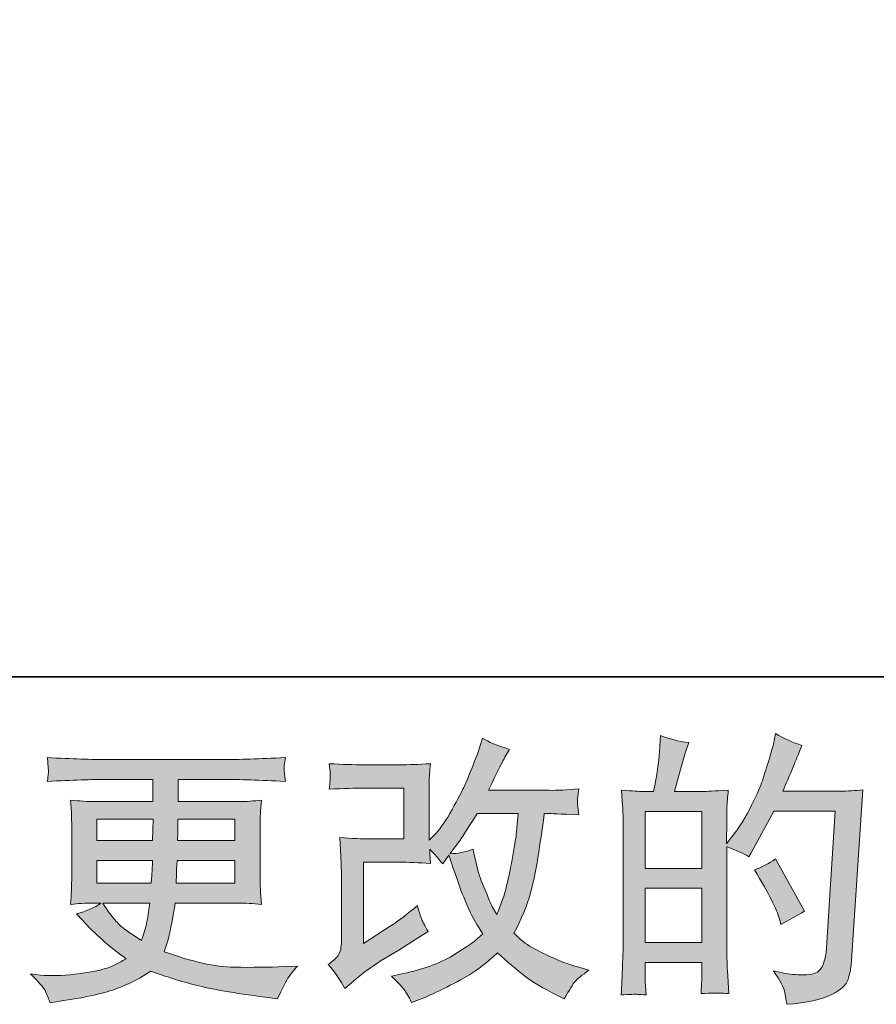
# Model space of a CAD drawing. Units: inches. Extents: x -2019 to 2130, y -2756 to 204.
# Drawn here: x -285 to 12, y -2754 to -2414 of the extents above; entities that cross this region are included whole.
import ezdxf

# ---------------------------------------------------------------- set-up
doc = ezdxf.new("R2010")
doc.units = ezdxf.units.IN
doc.header["$MEASUREMENT"] = 0
doc.layers.add('图层 1', color=7, linetype='Continuous')

msp = doc.modelspace()

# ---------------------------------------------------------------- hatches: boundary and pattern name
at = {"layer": '图层 1'}
h = msp.add_hatch(color=256, dxfattribs=at)
h.dxf.hatch_style = 2
edge = h.paths.add_edge_path()
edge.add_spline(control_points=[(-172.26, -2748.97), (-172.26, -2748.97), (-169.33, -2746.44), (-169.33, -2746.44), (-166.44, -2743.98), (-163.25, -2741.61), (-159.75, -2739.35), (-159.75, -2739.35), (-153.69, -2735.75), (-153.69, -2735.75), (-153.69, -2735.75), (-147.2, -2731.57), (-147.2, -2731.57), (-147.2, -2731.57), (-143.5, -2729.34), (-143.5, -2729.34), (-144.65, -2727.33), (-145.46, -2725.74), (-145.92, -2724.61), (-146.32, -2723.44), (-146.73, -2722.05), (-147.2, -2720.3), (-150.37, -2723.08), (-153.39, -2725.38), (-156.24, -2727.2), (-156.24, -2727.2), (-165.86, -2733.42), (-165.86, -2733.42), (-165.86, -2733.42), (-165.86, -2705.33), (-165.86, -2705.33), (-165.86, -2705.33), (-153.69, -2705.33), (-153.69, -2705.33), (-150.37, -2705.33), (-146.7, -2705.46), (-142.68, -2705.82), (-142.82, -2704.2), (-142.89, -2702.54), (-142.89, -2700.86), (-141.4, -2702.48), (-139.89, -2704.16), (-138.4, -2705.91), (-138.4, -2705.91), (-136.3, -2702.9), (-136.3, -2702.9), (-135.5, -2705.43), (-134.47, -2708.54), (-133.14, -2712.26), (-131.81, -2715.99), (-130.55, -2719.16), (-129.36, -2721.79), (-128.13, -2724.41), (-126.58, -2727.2), (-124.6, -2730.11), (-126.8, -2732.32), (-130.27, -2734.81), (-135, -2737.6), (-139.76, -2740.38), (-145.4, -2742.46), (-152.03, -2743.82), (-152.03, -2743.82), (-156.14, -2744.69), (-156.14, -2744.69), (-153.94, -2746.96), (-152.48, -2748.51), (-151.83, -2749.39), (-151.15, -2750.26), (-150.26, -2751.75), (-149.21, -2753.83), (-149.21, -2753.83), (-145.58, -2752.47), (-145.58, -2752.47), (-144.19, -2751.95), (-141.77, -2750.85), (-138.34, -2749.16), (-134.9, -2747.48), (-131.84, -2745.83), (-129.19, -2744.24), (-126.54, -2742.65), (-123.31, -2740.16), (-119.56, -2736.72), (-116.06, -2739.83), (-112.94, -2742.46), (-110.22, -2744.59), (-107.51, -2746.73), (-103.69, -2749), (-98.76, -2751.4), (-98.76, -2751.4), (-96.43, -2752.56), (-96.43, -2752.56), (-94.62, -2749.45), (-93.37, -2747.45), (-92.64, -2746.57), (-91.93, -2745.7), (-90.34, -2744.4), (-87.89, -2742.65), (-87.89, -2742.65), (-91.39, -2741.68), (-91.39, -2741.68), (-94.92, -2740.71), (-98.7, -2739.25), (-102.6, -2737.34), (-106.56, -2735.43), (-109.1, -2734), (-110.3, -2733.03), (-111.48, -2732.06), (-112.66, -2730.99), (-113.83, -2729.82), (-111.17, -2725.03), (-109.28, -2720.39), (-108.08, -2715.92), (-106.93, -2711.45), (-105.97, -2706.75), (-105.23, -2701.86), (-104.51, -2696.97), (-103.87, -2692.5), (-103.32, -2688.48), (-103.32, -2688.48), (-101.76, -2688.48), (-101.76, -2688.48), (-101.52, -2688.48), (-98.05, -2688.64), (-91.39, -2688.97), (-91.64, -2686.47), (-91.8, -2685.02), (-91.83, -2684.56), (-91.86, -2684.11), (-91.83, -2683.56), (-91.77, -2682.88), (-91.7, -2682.2), (-91.56, -2681.23), (-91.39, -2679.96), (-95.33, -2680.35), (-98.8, -2680.51), (-101.76, -2680.45), (-101.76, -2680.45), (-122.66, -2680.45), (-122.66, -2680.45), (-119.43, -2673.77), (-117.52, -2669.98), (-116.96, -2669.01), (-116.96, -2669.01), (-115.38, -2666.29), (-115.38, -2666.29), (-119.6, -2664.99), (-122.71, -2663.7), (-124.7, -2662.4), (-124.7, -2662.4), (-125.96, -2666.48), (-125.96, -2666.48), (-126.37, -2667.65), (-127.18, -2669.79), (-128.41, -2672.87), (-129.64, -2675.94), (-130.58, -2678.18), (-131.19, -2679.51), (-131.81, -2680.84), (-133.14, -2683.36), (-135.21, -2687.09), (-137.28, -2690.82), (-139.11, -2693.54), (-140.75, -2695.22), (-140.75, -2695.22), (-143.2, -2697.75), (-143.2, -2697.75), (-143.2, -2697.75), (-143.2, -2681.81), (-143.2, -2681.81), (-143.2, -2680.25), (-143.2, -2678.76), (-143.16, -2677.37), (-143.13, -2675.94), (-142.95, -2673.9), (-142.68, -2671.25), (-146.94, -2671.51), (-150.41, -2671.6), (-153.01, -2671.6), (-153.01, -2671.6), (-166.04, -2671.6), (-166.04, -2671.6), (-169.16, -2671.6), (-173.03, -2671.51), (-177.73, -2671.25), (-177.73, -2671.25), (-177.42, -2673.84), (-177.42, -2673.84), (-177.42, -2673.84), (-177.42, -2675.65), (-177.42, -2675.65), (-177.42, -2675.65), (-177.42, -2676.98), (-177.42, -2676.98), (-177.49, -2677.69), (-177.59, -2678.7), (-177.73, -2680.06), (-172.66, -2679.8), (-168.68, -2679.67), (-165.76, -2679.67), (-165.76, -2679.67), (-151.86, -2679.67), (-151.86, -2679.67), (-151.86, -2679.67), (-151.86, -2697.29), (-151.86, -2697.29), (-151.86, -2697.29), (-163.32, -2697.29), (-163.32, -2697.29), (-166.31, -2697.29), (-169.84, -2697.13), (-173.99, -2696.81), (-173.99, -2696.81), (-173.68, -2703.22), (-173.68, -2703.22), (-173.59, -2706.17), (-173.5, -2708.08), (-173.5, -2708.93), (-173.5, -2708.93), (-173.5, -2732.35), (-173.5, -2732.35), (-173.5, -2733.64), (-173.62, -2734.68), (-173.75, -2735.49), (-173.93, -2736.3), (-174.23, -2737.01), (-174.64, -2737.63), (-175.04, -2738.25), (-176.19, -2739.28), (-178.07, -2740.71), (-175.72, -2743.43), (-173.78, -2746.18), (-172.26, -2748.97)], knot_values=[0, 0, 0, 0, 0.352778, 0.352778, 0.352778, 0.705556, 0.705556, 0.705556, 1.058333, 1.058333, 1.058333, 1.411111, 1.411111, 1.411111, 1.763889, 1.763889, 1.763889, 2.116667, 2.116667, 2.116667, 2.469444, 2.469444, 2.469444, 2.822222, 2.822222, 2.822222, 3.175, 3.175, 3.175, 3.527778, 3.527778, 3.527778, 3.880556, 3.880556, 3.880556, 4.233333, 4.233333, 4.233333, 4.586111, 4.586111, 4.586111, 4.938889, 4.938889, 4.938889, 5.291667, 5.291667, 5.291667, 5.644444, 5.644444, 5.644444, 5.997222, 5.997222, 5.997222, 6.35, 6.35, 6.35, 6.702778, 6.702778, 6.702778, 7.055556, 7.055556, 7.055556, 7.408333, 7.408333, 7.408333, 7.761111, 7.761111, 7.761111, 8.113889, 8.113889, 8.113889, 8.466667, 8.466667, 8.466667, 8.819444, 8.819444, 8.819444, 9.172222, 9.172222, 9.172222, 9.525, 9.525, 9.525, 9.877778, 9.877778, 9.877778, 10.230556, 10.230556, 10.230556, 10.583333, 10.583333, 10.583333, 10.936111, 10.936111, 10.936111, 11.288889, 11.288889, 11.288889, 11.641667, 11.641667, 11.641667, 11.994444, 11.994444, 11.994444, 12.347222, 12.347222, 12.347222, 12.7, 12.7, 12.7, 13.052778, 13.052778, 13.052778, 13.405556, 13.405556, 13.405556, 13.758333, 13.758333, 13.758333, 14.111111, 14.111111, 14.111111, 14.463889, 14.463889, 14.463889, 14.816667, 14.816667, 14.816667, 15.169444, 15.169444, 15.169444, 15.522222, 15.522222, 15.522222, 15.875, 15.875, 15.875, 16.227778, 16.227778, 16.227778, 16.580556, 16.580556, 16.580556, 16.933333, 16.933333, 16.933333, 17.286111, 17.286111, 17.286111, 17.638889, 17.638889, 17.638889, 17.991667, 17.991667, 17.991667, 18.344444, 18.344444, 18.344444, 18.697222, 18.697222, 18.697222, 19.05, 19.05, 19.05, 19.402778, 19.402778, 19.402778, 19.755556, 19.755556, 19.755556, 20.108333, 20.108333, 20.108333, 20.461111, 20.461111, 20.461111, 20.813889, 20.813889, 20.813889, 21.166667, 21.166667, 21.166667, 21.519444, 21.519444, 21.519444, 21.872222, 21.872222, 21.872222, 22.225, 22.225, 22.225, 22.577778, 22.577778, 22.577778, 22.930556, 22.930556, 22.930556, 23.283333, 23.283333, 23.283333, 23.636111, 23.636111, 23.636111, 23.988889, 23.988889, 23.988889, 24.341667, 24.341667, 24.341667, 24.694444, 24.694444, 24.694444, 25.047222, 25.047222, 25.047222, 25.4, 25.4, 25.4, 25.752778, 25.752778, 25.752778, 26.105556, 26.105556, 26.105556, 26.458333, 26.458333, 26.458333, 26.811111, 26.811111, 26.811111, 27.163889, 27.163889, 27.163889, 27.163889], degree=3, periodic=0)
edge.add_line((-172.26, -2748.97), (-172.26, -2748.97))
edge = h.paths.add_edge_path()
edge.add_spline(control_points=[(-135.99, -2702.38), (-135.99, -2702.38), (-132.68, -2698.01), (-132.68, -2698.01), (-132.21, -2697.42), (-130.17, -2694.25), (-126.58, -2688.48), (-126.58, -2688.48), (-112.37, -2688.48), (-112.37, -2688.48), (-112.37, -2688.48), (-112.94, -2694.8), (-112.94, -2694.8), (-113.08, -2696.36), (-113.52, -2699.08), (-114.2, -2702.96), (-114.88, -2706.85), (-115.59, -2710.32), (-116.34, -2713.46), (-117.12, -2716.54), (-118.25, -2719.88), (-119.68, -2723.37), (-119.68, -2723.37), (-121.2, -2720.85), (-121.2, -2720.85), (-121.41, -2720.65), (-122.15, -2718.94), (-123.45, -2715.7), (-123.45, -2715.7), (-125.1, -2711.81), (-125.1, -2711.81), (-125.9, -2709.86), (-126.8, -2706.17), (-127.94, -2700.83), (-130.58, -2701.86), (-133.27, -2702.38), (-135.99, -2702.38)], knot_values=[0, 0, 0, 0, 0.352778, 0.352778, 0.352778, 0.705556, 0.705556, 0.705556, 1.058333, 1.058333, 1.058333, 1.411111, 1.411111, 1.411111, 1.763889, 1.763889, 1.763889, 2.116667, 2.116667, 2.116667, 2.469444, 2.469444, 2.469444, 2.822222, 2.822222, 2.822222, 3.175, 3.175, 3.175, 3.527778, 3.527778, 3.527778, 3.880556, 3.880556, 3.880556, 4.233333, 4.233333, 4.233333, 4.233333], degree=3, periodic=0)
edge.add_line((-135.99, -2702.38), (-135.99, -2702.38))
h = msp.add_hatch(color=256, dxfattribs=at)
h.dxf.hatch_style = 2
h.paths.add_polyline_path([(-68.41, -2714.3), (-48.84, -2714.3), (-48.84, -2733.09), (-68.41, -2733.09)])
h.paths.add_polyline_path([(-68.41, -2687.74), (-48.84, -2687.74), (-48.84, -2707.44), (-68.41, -2707.44)])
edge = h.paths.add_edge_path()
edge.add_spline(control_points=[(-71.06, -2751.04), (-70.38, -2751.11), (-69.4, -2751.17), (-68.12, -2751.24), (-68.31, -2748.39), (-68.41, -2746.47), (-68.41, -2745.5), (-68.41, -2745.5), (-68.41, -2739.96), (-68.41, -2739.96), (-68.41, -2739.96), (-48.84, -2739.96), (-48.84, -2739.96), (-48.84, -2739.96), (-48.84, -2745.5), (-48.84, -2745.5), (-48.84, -2745.96), (-48.87, -2746.67), (-48.94, -2747.64), (-49, -2748.61), (-49.03, -2749.65), (-49.03, -2750.75), (-45.47, -2750.62), (-43.33, -2750.56), (-42.65, -2750.59), (-41.94, -2750.62), (-40.92, -2750.69), (-39.49, -2750.75), (-39.49, -2750.75), (-39.96, -2742.78), (-39.96, -2742.78), (-40.09, -2740.9), (-40.17, -2738.41), (-40.17, -2735.3), (-40.17, -2735.3), (-40.17, -2699.95), (-40.17, -2699.95), (-36.74, -2701.25), (-34.18, -2702.41), (-32.59, -2703.45), (-32.59, -2703.45), (-31.8, -2702.09), (-31.8, -2702.09), (-31.8, -2702.09), (-23.93, -2687.61), (-23.93, -2687.61), (-23.93, -2687.61), (-2.74, -2687.61), (-2.74, -2687.61), (-2.74, -2687.61), (-5.67, -2734.94), (-5.67, -2734.94), (-5.77, -2736.43), (-6.04, -2737.92), (-6.45, -2739.44), (-6.82, -2740.97), (-7.5, -2742.17), (-8.46, -2743.04), (-9.38, -2743.91), (-11.49, -2744.34), (-14.77, -2744.27), (-16.99, -2744.27), (-19.36, -2743.98), (-21.89, -2743.4), (-21.89, -2743.4), (-24.02, -2742.91), (-24.02, -2742.91), (-21.67, -2746.34), (-20.39, -2748.87), (-20.12, -2750.49), (-19.81, -2752.11), (-19.57, -2753.44), (-19.47, -2754.48), (-12.54, -2753.96), (-7.4, -2752.86), (-4.1, -2751.2), (-0.81, -2749.55), (1.17, -2747.8), (1.75, -2745.92), (2.32, -2744.04), (2.66, -2742.39), (2.8, -2740.97), (2.8, -2740.97), (6.88, -2680.25), (6.88, -2680.25), (4.16, -2680.58), (1.6, -2680.74), (-0.81, -2680.74), (-0.81, -2680.74), (-20.83, -2680.74), (-20.83, -2680.74), (-18.48, -2675.49), (-16.28, -2670.24), (-14.21, -2664.93), (-17.33, -2663.89), (-20.35, -2662.53), (-23.34, -2660.85), (-23.34, -2660.85), (-24.02, -2664.44), (-24.02, -2664.44), (-24.3, -2665.55), (-24.87, -2667.55), (-25.79, -2670.47), (-26.68, -2673.39), (-27.39, -2675.62), (-27.89, -2677.21), (-28.45, -2678.8), (-29.66, -2681.61), (-31.6, -2685.6), (-33.55, -2689.62), (-35.85, -2693.31), (-38.51, -2696.68), (-38.51, -2696.68), (-40.27, -2698.91), (-40.27, -2698.91), (-40.27, -2698.91), (-40.17, -2690.75), (-40.17, -2690.75), (-40.17, -2688.74), (-40.17, -2687.15), (-40.14, -2685.99), (-40.09, -2684.82), (-39.93, -2682.94), (-39.66, -2680.38), (-44.66, -2680.71), (-47.48, -2680.87), (-48.13, -2680.87), (-48.13, -2680.87), (-58.22, -2680.87), (-58.22, -2680.87), (-58.22, -2680.87), (-56.18, -2673.29), (-56.18, -2673.29), (-56.18, -2673.29), (-54.72, -2667.94), (-54.72, -2667.94), (-54.72, -2667.94), (-53.36, -2663.96), (-53.36, -2663.96), (-56.86, -2663.5), (-60.11, -2662.69), (-63.14, -2661.53), (-63.14, -2661.53), (-63.45, -2667.07), (-63.45, -2667.07), (-63.66, -2670.63), (-64.34, -2675.23), (-65.49, -2680.87), (-65.49, -2680.87), (-69.36, -2680.87), (-69.36, -2680.87), (-70.29, -2680.87), (-72.7, -2680.71), (-76.64, -2680.38), (-76.64, -2680.38), (-76.23, -2685.79), (-76.23, -2685.79), (-76.13, -2687.58), (-76.05, -2689.29), (-76.05, -2690.88), (-76.05, -2690.88), (-76.05, -2735.33), (-76.05, -2735.33), (-76.13, -2737.82), (-76.23, -2740.22), (-76.3, -2742.49), (-76.41, -2744.76), (-76.54, -2747.67), (-76.73, -2751.24), (-73.66, -2751.04), (-71.74, -2750.98), (-71.06, -2751.04)], knot_values=[0, 0, 0, 0, 0.352778, 0.352778, 0.352778, 0.705556, 0.705556, 0.705556, 1.058333, 1.058333, 1.058333, 1.411111, 1.411111, 1.411111, 1.763889, 1.763889, 1.763889, 2.116667, 2.116667, 2.116667, 2.469444, 2.469444, 2.469444, 2.822222, 2.822222, 2.822222, 3.175, 3.175, 3.175, 3.527778, 3.527778, 3.527778, 3.880556, 3.880556, 3.880556, 4.233333, 4.233333, 4.233333, 4.586111, 4.586111, 4.586111, 4.938889, 4.938889, 4.938889, 5.291667, 5.291667, 5.291667, 5.644444, 5.644444, 5.644444, 5.997222, 5.997222, 5.997222, 6.35, 6.35, 6.35, 6.702778, 6.702778, 6.702778, 7.055556, 7.055556, 7.055556, 7.408333, 7.408333, 7.408333, 7.761111, 7.761111, 7.761111, 8.113889, 8.113889, 8.113889, 8.466667, 8.466667, 8.466667, 8.819444, 8.819444, 8.819444, 9.172222, 9.172222, 9.172222, 9.525, 9.525, 9.525, 9.877778, 9.877778, 9.877778, 10.230556, 10.230556, 10.230556, 10.583333, 10.583333, 10.583333, 10.936111, 10.936111, 10.936111, 11.288889, 11.288889, 11.288889, 11.641667, 11.641667, 11.641667, 11.994444, 11.994444, 11.994444, 12.347222, 12.347222, 12.347222, 12.7, 12.7, 12.7, 13.052778, 13.052778, 13.052778, 13.405556, 13.405556, 13.405556, 13.758333, 13.758333, 13.758333, 14.111111, 14.111111, 14.111111, 14.463889, 14.463889, 14.463889, 14.816667, 14.816667, 14.816667, 15.169444, 15.169444, 15.169444, 15.522222, 15.522222, 15.522222, 15.875, 15.875, 15.875, 16.227778, 16.227778, 16.227778, 16.580556, 16.580556, 16.580556, 16.933333, 16.933333, 16.933333, 17.286111, 17.286111, 17.286111, 17.638889, 17.638889, 17.638889, 17.991667, 17.991667, 17.991667, 18.344444, 18.344444, 18.344444, 18.697222, 18.697222, 18.697222, 19.05, 19.05, 19.05, 19.402778, 19.402778, 19.402778, 19.755556, 19.755556, 19.755556, 20.108333, 20.108333, 20.108333, 20.108333], degree=3, periodic=0)
edge.add_line((-71.06, -2751.04), (-71.06, -2751.04))
edge = h.paths.add_edge_path()
edge.add_spline(control_points=[(-21.98, -2724.9), (-21.98, -2724.9), (-21.51, -2726.84), (-21.51, -2726.84), (-18.73, -2725.29), (-15.97, -2723.76), (-13.25, -2722.27), (-13.25, -2722.27), (-23.34, -2704.2), (-23.34, -2704.2), (-25.69, -2705.82), (-28.07, -2707.08), (-30.55, -2707.99), (-25.69, -2716.15), (-22.82, -2721.79), (-21.98, -2724.9)], knot_values=[0, 0, 0, 0, 0.352778, 0.352778, 0.352778, 0.705556, 0.705556, 0.705556, 1.058333, 1.058333, 1.058333, 1.411111, 1.411111, 1.411111, 1.763889, 1.763889, 1.763889, 1.763889], degree=3, periodic=0)
edge.add_line((-21.98, -2724.9), (-21.98, -2724.9))
h = msp.add_hatch(color=256, dxfattribs=at)
h.dxf.hatch_style = 2
h.paths.add_polyline_path([(-258.14, -2690.43), (-238.59, -2690.43), (-238.8, -2697.81), (-258.14, -2697.81)])
edge = h.paths.add_edge_path()
edge.add_spline(control_points=[(-258.14, -2704.68), (-258.14, -2704.68), (-238.87, -2704.68), (-238.87, -2704.68), (-238.87, -2704.68), (-238.96, -2708.67), (-238.96, -2708.67), (-239.04, -2709.12), (-239.14, -2710.42), (-239.27, -2712.59), (-239.27, -2712.59), (-258.14, -2712.59), (-258.14, -2712.59), (-258.14, -2712.59), (-258.14, -2704.68), (-258.14, -2704.68)], knot_values=[0, 0, 0, 0, 1, 1, 1, 2, 2, 2, 3, 3, 3, 4, 4, 4, 5, 5, 5, 5], degree=3, periodic=0)
edge = h.paths.add_edge_path()
edge.add_spline(control_points=[(-239.79, -2719.45), (-239.79, -2719.45), (-240.1, -2721.59), (-240.1, -2721.59), (-240.47, -2724.25), (-240.76, -2725.97), (-240.94, -2726.74), (-241.09, -2727.52), (-241.65, -2729.4), (-242.71, -2732.38), (-246.14, -2730.11), (-248.25, -2728.66), (-249.02, -2728.04), (-249.82, -2727.42), (-250.77, -2726.48), (-251.92, -2725.22), (-253.04, -2723.96), (-254.4, -2722.05), (-256.04, -2719.45), (-256.04, -2719.45), (-239.79, -2719.45), (-239.79, -2719.45)], knot_values=[0, 0, 0, 0, 1, 1, 1, 2, 2, 2, 3, 3, 3, 4, 4, 4, 5, 5, 5, 6, 6, 6, 7, 7, 7, 7], degree=3, periodic=0)
edge = h.paths.add_edge_path()
edge.add_spline(control_points=[(-230.61, -2712.59), (-230.61, -2712.59), (-230.54, -2709.06), (-230.54, -2709.06), (-230.54, -2708.5), (-230.48, -2707.08), (-230.33, -2704.68), (-230.33, -2704.68), (-210.31, -2704.68), (-210.31, -2704.68), (-210.31, -2704.68), (-210.31, -2712.59), (-210.31, -2712.59), (-210.31, -2712.59), (-230.61, -2712.59), (-230.61, -2712.59)], knot_values=[0, 0, 0, 0, 1, 1, 1, 2, 2, 2, 3, 3, 3, 4, 4, 4, 5, 5, 5, 5], degree=3, periodic=0)
edge = h.paths.add_edge_path()
edge.add_spline(control_points=[(-230.23, -2697.81), (-230.23, -2697.81), (-230.14, -2695.38), (-230.14, -2695.38), (-230.14, -2694.67), (-230.1, -2693.02), (-230.04, -2690.43), (-230.04, -2690.43), (-210.31, -2690.43), (-210.31, -2690.43), (-210.31, -2690.43), (-210.31, -2697.81), (-210.31, -2697.81), (-210.31, -2697.81), (-230.23, -2697.81), (-230.23, -2697.81)], knot_values=[0, 0, 0, 0, 1, 1, 1, 2, 2, 2, 3, 3, 3, 4, 4, 4, 5, 5, 5, 5], degree=3, periodic=0)
edge = h.paths.add_edge_path()
edge.add_spline(control_points=[(-275.85, -2750.07), (-275.2, -2751.5), (-274.7, -2752.76), (-274.29, -2753.96), (-274.29, -2753.96), (-268.85, -2753.08), (-268.85, -2753.08), (-260.41, -2751.79), (-254.16, -2750.3), (-250.12, -2748.61), (-246.07, -2746.99), (-242.54, -2745.11), (-239.55, -2742.98), (-234.18, -2744.92), (-228.94, -2746.54), (-223.82, -2747.87), (-218.72, -2749.2), (-210.7, -2750.59), (-199.88, -2752.01), (-199.88, -2752.01), (-195.6, -2752.6), (-195.6, -2752.6), (-195.6, -2752.6), (-194.43, -2750.17), (-194.43, -2750.17), (-194.43, -2750.17), (-192.78, -2746.67), (-192.78, -2746.67), (-191.92, -2745.11), (-190.56, -2743.3), (-188.7, -2741.23), (-188.7, -2741.23), (-193.35, -2741.42), (-193.35, -2741.42), (-198.48, -2741.68), (-204.27, -2741.74), (-210.65, -2741.65), (-217.11, -2741.55), (-225.13, -2739.77), (-234.78, -2736.27), (-234.78, -2736.27), (-233.63, -2732.87), (-233.63, -2732.87), (-233.36, -2732.02), (-232.95, -2730.15), (-232.37, -2727.23), (-231.8, -2724.31), (-231.32, -2721.72), (-231.01, -2719.45), (-231.01, -2719.45), (-209.5, -2719.45), (-209.5, -2719.45), (-206.84, -2719.45), (-204.06, -2719.58), (-201.14, -2719.94), (-201.14, -2719.94), (-201.45, -2715.86), (-201.45, -2715.86), (-201.54, -2714.14), (-201.61, -2712.65), (-201.61, -2711.42), (-201.61, -2711.42), (-201.61, -2691.98), (-201.61, -2691.98), (-201.61, -2691.07), (-201.58, -2689.94), (-201.51, -2688.58), (-201.42, -2687.22), (-201.27, -2685.66), (-201.14, -2683.85), (-203.86, -2684.17), (-206.44, -2684.34), (-208.91, -2684.34), (-208.91, -2684.34), (-229.99, -2684.34), (-229.99, -2684.34), (-229.99, -2684.34), (-229.99, -2676.69), (-229.99, -2676.69), (-229.99, -2676.69), (-214.26, -2676.69), (-214.26, -2676.69), (-208.88, -2676.69), (-201.76, -2676.92), (-192.88, -2677.37), (-193.15, -2675.07), (-193.28, -2673.71), (-193.32, -2673.35), (-193.35, -2672.96), (-193.32, -2672.45), (-193.25, -2671.8), (-193.22, -2671.15), (-193.07, -2670.28), (-192.88, -2669.11), (-201.88, -2669.6), (-209.06, -2669.82), (-214.36, -2669.82), (-214.36, -2669.82), (-254.74, -2669.82), (-254.74, -2669.82), (-259.7, -2669.82), (-266.53, -2669.6), (-275.23, -2669.11), (-275.04, -2670.89), (-274.92, -2672.15), (-274.89, -2672.96), (-274.86, -2673.77), (-274.86, -2674.42), (-274.89, -2674.88), (-274.92, -2675.33), (-275.04, -2676.17), (-275.23, -2677.37), (-266.5, -2676.92), (-259.67, -2676.69), (-254.81, -2676.69), (-254.81, -2676.69), (-238.69, -2676.69), (-238.69, -2676.69), (-238.69, -2676.69), (-238.69, -2684.34), (-238.69, -2684.34), (-238.69, -2684.34), (-258.45, -2684.34), (-258.45, -2684.34), (-261.24, -2684.34), (-264.15, -2684.17), (-267.21, -2683.85), (-267.21, -2683.85), (-266.91, -2688), (-266.91, -2688), (-266.84, -2688.84), (-266.81, -2690.17), (-266.81, -2691.98), (-266.81, -2691.98), (-266.81, -2711.52), (-266.81, -2711.52), (-266.81, -2712.94), (-266.84, -2714.24), (-266.91, -2715.37), (-266.97, -2716.54), (-267.08, -2718.06), (-267.21, -2719.94), (-264.53, -2719.58), (-262.05, -2719.45), (-259.7, -2719.45), (-259.7, -2719.45), (-256.72, -2719.45), (-256.72, -2719.45), (-258.92, -2721.07), (-261.71, -2722.31), (-265.14, -2723.15), (-265.14, -2723.15), (-263.1, -2725.38), (-263.1, -2725.38), (-258.92, -2730.05), (-253.85, -2734.49), (-247.94, -2738.7), (-250.5, -2740.25), (-252.85, -2741.39), (-255.08, -2742.1), (-257.32, -2742.81), (-260.83, -2743.46), (-265.55, -2744.04), (-270.28, -2744.63), (-274.29, -2744.72), (-277.58, -2744.34), (-277.58, -2744.34), (-281.08, -2743.95), (-281.08, -2743.95), (-278.26, -2746.6), (-276.5, -2748.61), (-275.85, -2750.07)], knot_values=[0, 0, 0, 0, 0.352778, 0.352778, 0.352778, 0.705556, 0.705556, 0.705556, 1.058333, 1.058333, 1.058333, 1.411111, 1.411111, 1.411111, 1.763889, 1.763889, 1.763889, 2.116667, 2.116667, 2.116667, 2.469444, 2.469444, 2.469444, 2.822222, 2.822222, 2.822222, 3.175, 3.175, 3.175, 3.527778, 3.527778, 3.527778, 3.880556, 3.880556, 3.880556, 4.233333, 4.233333, 4.233333, 4.586111, 4.586111, 4.586111, 4.938889, 4.938889, 4.938889, 5.291667, 5.291667, 5.291667, 5.644444, 5.644444, 5.644444, 5.997222, 5.997222, 5.997222, 6.35, 6.35, 6.35, 6.702778, 6.702778, 6.702778, 7.055556, 7.055556, 7.055556, 7.408333, 7.408333, 7.408333, 7.761111, 7.761111, 7.761111, 8.113889, 8.113889, 8.113889, 8.466667, 8.466667, 8.466667, 8.819444, 8.819444, 8.819444, 9.172222, 9.172222, 9.172222, 9.525, 9.525, 9.525, 9.877778, 9.877778, 9.877778, 10.230556, 10.230556, 10.230556, 10.583333, 10.583333, 10.583333, 10.936111, 10.936111, 10.936111, 11.288889, 11.288889, 11.288889, 11.641667, 11.641667, 11.641667, 11.994444, 11.994444, 11.994444, 12.347222, 12.347222, 12.347222, 12.7, 12.7, 12.7, 13.052778, 13.052778, 13.052778, 13.405556, 13.405556, 13.405556, 13.758333, 13.758333, 13.758333, 14.111111, 14.111111, 14.111111, 14.463889, 14.463889, 14.463889, 14.816667, 14.816667, 14.816667, 15.169444, 15.169444, 15.169444, 15.522222, 15.522222, 15.522222, 15.875, 15.875, 15.875, 16.227778, 16.227778, 16.227778, 16.580556, 16.580556, 16.580556, 16.933333, 16.933333, 16.933333, 17.286111, 17.286111, 17.286111, 17.638889, 17.638889, 17.638889, 17.991667, 17.991667, 17.991667, 18.344444, 18.344444, 18.344444, 18.697222, 18.697222, 18.697222, 19.05, 19.05, 19.05, 19.402778, 19.402778, 19.402778, 19.755556, 19.755556, 19.755556, 20.108333, 20.108333, 20.108333, 20.108333], degree=3, periodic=0)
edge.add_line((-275.85, -2750.07), (-275.85, -2750.07))

# ---------------------------------------------------------------- linework, layer by layer
at = {"layer": '图层 1', "lineweight": 35}
msp.add_lwpolyline([(2130.16, -2641.2), (-2018.61, -2641.2), (-2018.61, 38.9), (2130.16, 38.9), (2130.16, -2641.2)], dxfattribs=at)
at = {"layer": '图层 1', "lineweight": 0}
for points in [[(-258.14, -2690.43), (-238.59, -2690.43), (-238.8, -2697.81), (-258.14, -2697.81), (-258.14, -2690.43)], [(-68.41, -2687.74), (-48.84, -2687.74), (-48.84, -2707.44), (-68.41, -2707.44), (-68.41, -2687.74)], [(-68.41, -2714.3), (-48.84, -2714.3), (-48.84, -2733.09), (-68.41, -2733.09), (-68.41, -2714.3)]]:
    msp.add_lwpolyline(points, dxfattribs=at)
for points, knots in [([(-172.26, -2748.97), (-172.26, -2748.97), (-169.33, -2746.44), (-169.33, -2746.44), (-166.44, -2743.98), (-163.25, -2741.61), (-159.75, -2739.35), (-159.75, -2739.35), (-153.69, -2735.75), (-153.69, -2735.75), (-153.69, -2735.75), (-147.2, -2731.57), (-147.2, -2731.57), (-147.2, -2731.57), (-143.5, -2729.34), (-143.5, -2729.34), (-144.65, -2727.33), (-145.46, -2725.74), (-145.92, -2724.61), (-146.32, -2723.44), (-146.73, -2722.05), (-147.2, -2720.3), (-150.37, -2723.08), (-153.39, -2725.38), (-156.24, -2727.2), (-156.24, -2727.2), (-165.86, -2733.42), (-165.86, -2733.42), (-165.86, -2733.42), (-165.86, -2705.33), (-165.86, -2705.33), (-165.86, -2705.33), (-153.69, -2705.33), (-153.69, -2705.33), (-150.37, -2705.33), (-146.7, -2705.46), (-142.68, -2705.82), (-142.82, -2704.2), (-142.89, -2702.54), (-142.89, -2700.86), (-141.4, -2702.48), (-139.89, -2704.16), (-138.4, -2705.91), (-138.4, -2705.91), (-136.3, -2702.9), (-136.3, -2702.9), (-135.5, -2705.43), (-134.47, -2708.54), (-133.14, -2712.26), (-131.81, -2715.99), (-130.55, -2719.16), (-129.36, -2721.79), (-128.13, -2724.41), (-126.58, -2727.2), (-124.6, -2730.11), (-126.8, -2732.32), (-130.27, -2734.81), (-135, -2737.6), (-139.76, -2740.38), (-145.4, -2742.46), (-152.03, -2743.82), (-152.03, -2743.82), (-156.14, -2744.69), (-156.14, -2744.69), (-153.94, -2746.96), (-152.48, -2748.51), (-151.83, -2749.39), (-151.15, -2750.26), (-150.26, -2751.75), (-149.21, -2753.83), (-149.21, -2753.83), (-145.58, -2752.47), (-145.58, -2752.47), (-144.19, -2751.95), (-141.77, -2750.85), (-138.34, -2749.16), (-134.9, -2747.48), (-131.84, -2745.83), (-129.19, -2744.24), (-126.54, -2742.65), (-123.31, -2740.16), (-119.56, -2736.72), (-116.06, -2739.83), (-112.94, -2742.46), (-110.22, -2744.59), (-107.51, -2746.73), (-103.69, -2749), (-98.76, -2751.4), (-98.76, -2751.4), (-96.43, -2752.56), (-96.43, -2752.56), (-94.62, -2749.45), (-93.37, -2747.45), (-92.64, -2746.57), (-91.93, -2745.7), (-90.34, -2744.4), (-87.89, -2742.65), (-87.89, -2742.65), (-91.39, -2741.68), (-91.39, -2741.68), (-94.92, -2740.71), (-98.7, -2739.25), (-102.6, -2737.34), (-106.56, -2735.43), (-109.1, -2734), (-110.3, -2733.03), (-111.48, -2732.06), (-112.66, -2730.99), (-113.83, -2729.82), (-111.17, -2725.03), (-109.28, -2720.39), (-108.08, -2715.92), (-106.93, -2711.45), (-105.97, -2706.75), (-105.23, -2701.86), (-104.51, -2696.97), (-103.87, -2692.5), (-103.32, -2688.48), (-103.32, -2688.48), (-101.76, -2688.48), (-101.76, -2688.48), (-101.52, -2688.48), (-98.05, -2688.64), (-91.39, -2688.97), (-91.64, -2686.47), (-91.8, -2685.02), (-91.83, -2684.56), (-91.86, -2684.11), (-91.83, -2683.56), (-91.77, -2682.88), (-91.7, -2682.2), (-91.56, -2681.23), (-91.39, -2679.96), (-95.33, -2680.35), (-98.8, -2680.51), (-101.76, -2680.45), (-101.76, -2680.45), (-122.66, -2680.45), (-122.66, -2680.45), (-119.43, -2673.77), (-117.52, -2669.98), (-116.96, -2669.01), (-116.96, -2669.01), (-115.38, -2666.29), (-115.38, -2666.29), (-119.6, -2664.99), (-122.71, -2663.7), (-124.7, -2662.4), (-124.7, -2662.4), (-125.96, -2666.48), (-125.96, -2666.48), (-126.37, -2667.65), (-127.18, -2669.79), (-128.41, -2672.87), (-129.64, -2675.94), (-130.58, -2678.18), (-131.19, -2679.51), (-131.81, -2680.84), (-133.14, -2683.36), (-135.21, -2687.09), (-137.28, -2690.82), (-139.11, -2693.54), (-140.75, -2695.22), (-140.75, -2695.22), (-143.2, -2697.75), (-143.2, -2697.75), (-143.2, -2697.75), (-143.2, -2681.81), (-143.2, -2681.81), (-143.2, -2680.25), (-143.2, -2678.76), (-143.16, -2677.37), (-143.13, -2675.94), (-142.95, -2673.9), (-142.68, -2671.25), (-146.94, -2671.51), (-150.41, -2671.6), (-153.01, -2671.6), (-153.01, -2671.6), (-166.04, -2671.6), (-166.04, -2671.6), (-169.16, -2671.6), (-173.03, -2671.51), (-177.73, -2671.25), (-177.73, -2671.25), (-177.42, -2673.84), (-177.42, -2673.84), (-177.42, -2673.84), (-177.42, -2675.65), (-177.42, -2675.65), (-177.42, -2675.65), (-177.42, -2676.98), (-177.42, -2676.98), (-177.49, -2677.69), (-177.59, -2678.7), (-177.73, -2680.06), (-172.66, -2679.8), (-168.68, -2679.67), (-165.76, -2679.67), (-165.76, -2679.67), (-151.86, -2679.67), (-151.86, -2679.67), (-151.86, -2679.67), (-151.86, -2697.29), (-151.86, -2697.29), (-151.86, -2697.29), (-163.32, -2697.29), (-163.32, -2697.29), (-166.31, -2697.29), (-169.84, -2697.13), (-173.99, -2696.81), (-173.99, -2696.81), (-173.68, -2703.22), (-173.68, -2703.22), (-173.59, -2706.17), (-173.5, -2708.08), (-173.5, -2708.93), (-173.5, -2708.93), (-173.5, -2732.35), (-173.5, -2732.35), (-173.5, -2733.64), (-173.62, -2734.68), (-173.75, -2735.49), (-173.93, -2736.3), (-174.23, -2737.01), (-174.64, -2737.63), (-175.04, -2738.25), (-176.19, -2739.28), (-178.07, -2740.71), (-175.72, -2743.43), (-173.78, -2746.18), (-172.26, -2748.97)], [0, 0, 0, 0, 1, 1, 1, 2, 2, 2, 3, 3, 3, 4, 4, 4, 5, 5, 5, 6, 6, 6, 7, 7, 7, 8, 8, 8, 9, 9, 9, 10, 10, 10, 11, 11, 11, 12, 12, 12, 13, 13, 13, 14, 14, 14, 15, 15, 15, 16, 16, 16, 17, 17, 17, 18, 18, 18, 19, 19, 19, 20, 20, 20, 21, 21, 21, 22, 22, 22, 23, 23, 23, 24, 24, 24, 25, 25, 25, 26, 26, 26, 27, 27, 27, 28, 28, 28, 29, 29, 29, 30, 30, 30, 31, 31, 31, 32, 32, 32, 33, 33, 33, 34, 34, 34, 35, 35, 35, 36, 36, 36, 37, 37, 37, 38, 38, 38, 39, 39, 39, 40, 40, 40, 41, 41, 41, 42, 42, 42, 43, 43, 43, 44, 44, 44, 45, 45, 45, 46, 46, 46, 47, 47, 47, 48, 48, 48, 49, 49, 49, 50, 50, 50, 51, 51, 51, 52, 52, 52, 53, 53, 53, 54, 54, 54, 55, 55, 55, 56, 56, 56, 57, 57, 57, 58, 58, 58, 59, 59, 59, 60, 60, 60, 61, 61, 61, 62, 62, 62, 63, 63, 63, 64, 64, 64, 65, 65, 65, 66, 66, 66, 67, 67, 67, 68, 68, 68, 69, 69, 69, 70, 70, 70, 71, 71, 71, 72, 72, 72, 73, 73, 73, 74, 74, 74, 75, 75, 75, 76, 76, 76, 77, 77, 77, 77]), ([(-71.06, -2751.04), (-70.38, -2751.11), (-69.4, -2751.17), (-68.12, -2751.24), (-68.31, -2748.39), (-68.41, -2746.47), (-68.41, -2745.5), (-68.41, -2745.5), (-68.41, -2739.96), (-68.41, -2739.96), (-68.41, -2739.96), (-48.84, -2739.96), (-48.84, -2739.96), (-48.84, -2739.96), (-48.84, -2745.5), (-48.84, -2745.5), (-48.84, -2745.96), (-48.87, -2746.67), (-48.94, -2747.64), (-49, -2748.61), (-49.03, -2749.65), (-49.03, -2750.75), (-45.47, -2750.62), (-43.33, -2750.56), (-42.65, -2750.59), (-41.94, -2750.62), (-40.92, -2750.69), (-39.49, -2750.75), (-39.49, -2750.75), (-39.96, -2742.78), (-39.96, -2742.78), (-40.09, -2740.9), (-40.17, -2738.41), (-40.17, -2735.3), (-40.17, -2735.3), (-40.17, -2699.95), (-40.17, -2699.95), (-36.74, -2701.25), (-34.18, -2702.41), (-32.59, -2703.45), (-32.59, -2703.45), (-31.8, -2702.09), (-31.8, -2702.09), (-31.8, -2702.09), (-23.93, -2687.61), (-23.93, -2687.61), (-23.93, -2687.61), (-2.74, -2687.61), (-2.74, -2687.61), (-2.74, -2687.61), (-5.67, -2734.94), (-5.67, -2734.94), (-5.77, -2736.43), (-6.04, -2737.92), (-6.45, -2739.44), (-6.82, -2740.97), (-7.5, -2742.17), (-8.46, -2743.04), (-9.38, -2743.91), (-11.49, -2744.34), (-14.77, -2744.27), (-16.99, -2744.27), (-19.36, -2743.98), (-21.89, -2743.4), (-21.89, -2743.4), (-24.02, -2742.91), (-24.02, -2742.91), (-21.67, -2746.34), (-20.39, -2748.87), (-20.12, -2750.49), (-19.81, -2752.11), (-19.57, -2753.44), (-19.47, -2754.48), (-12.54, -2753.96), (-7.4, -2752.86), (-4.1, -2751.2), (-0.81, -2749.55), (1.17, -2747.8), (1.75, -2745.92), (2.32, -2744.04), (2.66, -2742.39), (2.8, -2740.97), (2.8, -2740.97), (6.88, -2680.25), (6.88, -2680.25), (4.16, -2680.58), (1.6, -2680.74), (-0.81, -2680.74), (-0.81, -2680.74), (-20.83, -2680.74), (-20.83, -2680.74), (-18.48, -2675.49), (-16.28, -2670.24), (-14.21, -2664.93), (-17.33, -2663.89), (-20.35, -2662.53), (-23.34, -2660.85), (-23.34, -2660.85), (-24.02, -2664.44), (-24.02, -2664.44), (-24.3, -2665.55), (-24.87, -2667.55), (-25.79, -2670.47), (-26.68, -2673.39), (-27.39, -2675.62), (-27.89, -2677.21), (-28.45, -2678.8), (-29.66, -2681.61), (-31.6, -2685.6), (-33.55, -2689.62), (-35.85, -2693.31), (-38.51, -2696.68), (-38.51, -2696.68), (-40.27, -2698.91), (-40.27, -2698.91), (-40.27, -2698.91), (-40.17, -2690.75), (-40.17, -2690.75), (-40.17, -2688.74), (-40.17, -2687.15), (-40.14, -2685.99), (-40.09, -2684.82), (-39.93, -2682.94), (-39.66, -2680.38), (-44.66, -2680.71), (-47.48, -2680.87), (-48.13, -2680.87), (-48.13, -2680.87), (-58.22, -2680.87), (-58.22, -2680.87), (-58.22, -2680.87), (-56.18, -2673.29), (-56.18, -2673.29), (-56.18, -2673.29), (-54.72, -2667.94), (-54.72, -2667.94), (-54.72, -2667.94), (-53.36, -2663.96), (-53.36, -2663.96), (-56.86, -2663.5), (-60.11, -2662.69), (-63.14, -2661.53), (-63.14, -2661.53), (-63.45, -2667.07), (-63.45, -2667.07), (-63.66, -2670.63), (-64.34, -2675.23), (-65.49, -2680.87), (-65.49, -2680.87), (-69.36, -2680.87), (-69.36, -2680.87), (-70.29, -2680.87), (-72.7, -2680.71), (-76.64, -2680.38), (-76.64, -2680.38), (-76.23, -2685.79), (-76.23, -2685.79), (-76.13, -2687.58), (-76.05, -2689.29), (-76.05, -2690.88), (-76.05, -2690.88), (-76.05, -2735.33), (-76.05, -2735.33), (-76.13, -2737.82), (-76.23, -2740.22), (-76.3, -2742.49), (-76.41, -2744.76), (-76.54, -2747.67), (-76.73, -2751.24), (-73.66, -2751.04), (-71.74, -2750.98), (-71.06, -2751.04)], [0, 0, 0, 0, 1, 1, 1, 2, 2, 2, 3, 3, 3, 4, 4, 4, 5, 5, 5, 6, 6, 6, 7, 7, 7, 8, 8, 8, 9, 9, 9, 10, 10, 10, 11, 11, 11, 12, 12, 12, 13, 13, 13, 14, 14, 14, 15, 15, 15, 16, 16, 16, 17, 17, 17, 18, 18, 18, 19, 19, 19, 20, 20, 20, 21, 21, 21, 22, 22, 22, 23, 23, 23, 24, 24, 24, 25, 25, 25, 26, 26, 26, 27, 27, 27, 28, 28, 28, 29, 29, 29, 30, 30, 30, 31, 31, 31, 32, 32, 32, 33, 33, 33, 34, 34, 34, 35, 35, 35, 36, 36, 36, 37, 37, 37, 38, 38, 38, 39, 39, 39, 40, 40, 40, 41, 41, 41, 42, 42, 42, 43, 43, 43, 44, 44, 44, 45, 45, 45, 46, 46, 46, 47, 47, 47, 48, 48, 48, 49, 49, 49, 50, 50, 50, 51, 51, 51, 52, 52, 52, 53, 53, 53, 54, 54, 54, 55, 55, 55, 56, 56, 56, 57, 57, 57, 57]), ([(-275.85, -2750.07), (-275.2, -2751.5), (-274.7, -2752.76), (-274.29, -2753.96), (-274.29, -2753.96), (-268.85, -2753.08), (-268.85, -2753.08), (-260.41, -2751.79), (-254.16, -2750.3), (-250.12, -2748.61), (-246.07, -2746.99), (-242.54, -2745.11), (-239.55, -2742.98), (-234.18, -2744.92), (-228.94, -2746.54), (-223.82, -2747.87), (-218.72, -2749.2), (-210.7, -2750.59), (-199.88, -2752.01), (-199.88, -2752.01), (-195.6, -2752.6), (-195.6, -2752.6), (-195.6, -2752.6), (-194.43, -2750.17), (-194.43, -2750.17), (-194.43, -2750.17), (-192.78, -2746.67), (-192.78, -2746.67), (-191.92, -2745.11), (-190.56, -2743.3), (-188.7, -2741.23), (-188.7, -2741.23), (-193.35, -2741.42), (-193.35, -2741.42), (-198.48, -2741.68), (-204.27, -2741.74), (-210.65, -2741.65), (-217.11, -2741.55), (-225.13, -2739.77), (-234.78, -2736.27), (-234.78, -2736.27), (-233.63, -2732.87), (-233.63, -2732.87), (-233.36, -2732.02), (-232.95, -2730.15), (-232.37, -2727.23), (-231.8, -2724.31), (-231.32, -2721.72), (-231.01, -2719.45), (-231.01, -2719.45), (-209.5, -2719.45), (-209.5, -2719.45), (-206.84, -2719.45), (-204.06, -2719.58), (-201.14, -2719.94), (-201.14, -2719.94), (-201.45, -2715.86), (-201.45, -2715.86), (-201.54, -2714.14), (-201.61, -2712.65), (-201.61, -2711.42), (-201.61, -2711.42), (-201.61, -2691.98), (-201.61, -2691.98), (-201.61, -2691.07), (-201.58, -2689.94), (-201.51, -2688.58), (-201.42, -2687.22), (-201.27, -2685.66), (-201.14, -2683.85), (-203.86, -2684.17), (-206.44, -2684.34), (-208.91, -2684.34), (-208.91, -2684.34), (-229.99, -2684.34), (-229.99, -2684.34), (-229.99, -2684.34), (-229.99, -2676.69), (-229.99, -2676.69), (-229.99, -2676.69), (-214.26, -2676.69), (-214.26, -2676.69), (-208.88, -2676.69), (-201.76, -2676.92), (-192.88, -2677.37), (-193.15, -2675.07), (-193.28, -2673.71), (-193.32, -2673.35), (-193.35, -2672.96), (-193.32, -2672.45), (-193.25, -2671.8), (-193.22, -2671.15), (-193.07, -2670.28), (-192.88, -2669.11), (-201.88, -2669.6), (-209.06, -2669.82), (-214.36, -2669.82), (-214.36, -2669.82), (-254.74, -2669.82), (-254.74, -2669.82), (-259.7, -2669.82), (-266.53, -2669.6), (-275.23, -2669.11), (-275.04, -2670.89), (-274.92, -2672.15), (-274.89, -2672.96), (-274.86, -2673.77), (-274.86, -2674.42), (-274.89, -2674.88), (-274.92, -2675.33), (-275.04, -2676.17), (-275.23, -2677.37), (-266.5, -2676.92), (-259.67, -2676.69), (-254.81, -2676.69), (-254.81, -2676.69), (-238.69, -2676.69), (-238.69, -2676.69), (-238.69, -2676.69), (-238.69, -2684.34), (-238.69, -2684.34), (-238.69, -2684.34), (-258.45, -2684.34), (-258.45, -2684.34), (-261.24, -2684.34), (-264.15, -2684.17), (-267.21, -2683.85), (-267.21, -2683.85), (-266.91, -2688), (-266.91, -2688), (-266.84, -2688.84), (-266.81, -2690.17), (-266.81, -2691.98), (-266.81, -2691.98), (-266.81, -2711.52), (-266.81, -2711.52), (-266.81, -2712.94), (-266.84, -2714.24), (-266.91, -2715.37), (-266.97, -2716.54), (-267.08, -2718.06), (-267.21, -2719.94), (-264.53, -2719.58), (-262.05, -2719.45), (-259.7, -2719.45), (-259.7, -2719.45), (-256.72, -2719.45), (-256.72, -2719.45), (-258.92, -2721.07), (-261.71, -2722.31), (-265.14, -2723.15), (-265.14, -2723.15), (-263.1, -2725.38), (-263.1, -2725.38), (-258.92, -2730.05), (-253.85, -2734.49), (-247.94, -2738.7), (-250.5, -2740.25), (-252.85, -2741.39), (-255.08, -2742.1), (-257.32, -2742.81), (-260.83, -2743.46), (-265.55, -2744.04), (-270.28, -2744.63), (-274.29, -2744.72), (-277.58, -2744.34), (-277.58, -2744.34), (-281.08, -2743.95), (-281.08, -2743.95), (-278.26, -2746.6), (-276.5, -2748.61), (-275.85, -2750.07)], [0, 0, 0, 0, 1, 1, 1, 2, 2, 2, 3, 3, 3, 4, 4, 4, 5, 5, 5, 6, 6, 6, 7, 7, 7, 8, 8, 8, 9, 9, 9, 10, 10, 10, 11, 11, 11, 12, 12, 12, 13, 13, 13, 14, 14, 14, 15, 15, 15, 16, 16, 16, 17, 17, 17, 18, 18, 18, 19, 19, 19, 20, 20, 20, 21, 21, 21, 22, 22, 22, 23, 23, 23, 24, 24, 24, 25, 25, 25, 26, 26, 26, 27, 27, 27, 28, 28, 28, 29, 29, 29, 30, 30, 30, 31, 31, 31, 32, 32, 32, 33, 33, 33, 34, 34, 34, 35, 35, 35, 36, 36, 36, 37, 37, 37, 38, 38, 38, 39, 39, 39, 40, 40, 40, 41, 41, 41, 42, 42, 42, 43, 43, 43, 44, 44, 44, 45, 45, 45, 46, 46, 46, 47, 47, 47, 48, 48, 48, 49, 49, 49, 50, 50, 50, 51, 51, 51, 52, 52, 52, 53, 53, 53, 54, 54, 54, 55, 55, 55, 56, 56, 56, 57, 57, 57, 57]), ([(-230.23, -2697.81), (-230.23, -2697.81), (-230.14, -2695.38), (-230.14, -2695.38), (-230.14, -2694.67), (-230.1, -2693.02), (-230.04, -2690.43), (-230.04, -2690.43), (-210.31, -2690.43), (-210.31, -2690.43), (-210.31, -2690.43), (-210.31, -2697.81), (-210.31, -2697.81), (-210.31, -2697.81), (-230.23, -2697.81), (-230.23, -2697.81)], [0, 0, 0, 0, 1, 1, 1, 2, 2, 2, 3, 3, 3, 4, 4, 4, 5, 5, 5, 5]), ([(-135.99, -2702.38), (-135.99, -2702.38), (-132.68, -2698.01), (-132.68, -2698.01), (-132.21, -2697.42), (-130.17, -2694.25), (-126.58, -2688.48), (-126.58, -2688.48), (-112.37, -2688.48), (-112.37, -2688.48), (-112.37, -2688.48), (-112.94, -2694.8), (-112.94, -2694.8), (-113.08, -2696.36), (-113.52, -2699.08), (-114.2, -2702.96), (-114.88, -2706.85), (-115.59, -2710.32), (-116.34, -2713.46), (-117.12, -2716.54), (-118.25, -2719.88), (-119.68, -2723.37), (-119.68, -2723.37), (-121.2, -2720.85), (-121.2, -2720.85), (-121.41, -2720.65), (-122.15, -2718.94), (-123.45, -2715.7), (-123.45, -2715.7), (-125.1, -2711.81), (-125.1, -2711.81), (-125.9, -2709.86), (-126.8, -2706.17), (-127.94, -2700.83), (-130.58, -2701.86), (-133.27, -2702.38), (-135.99, -2702.38)], [0, 0, 0, 0, 1, 1, 1, 2, 2, 2, 3, 3, 3, 4, 4, 4, 5, 5, 5, 6, 6, 6, 7, 7, 7, 8, 8, 8, 9, 9, 9, 10, 10, 10, 11, 11, 11, 12, 12, 12, 12]), ([(-21.98, -2724.9), (-21.98, -2724.9), (-21.51, -2726.84), (-21.51, -2726.84), (-18.73, -2725.29), (-15.97, -2723.76), (-13.25, -2722.27), (-13.25, -2722.27), (-23.34, -2704.2), (-23.34, -2704.2), (-25.69, -2705.82), (-28.07, -2707.08), (-30.55, -2707.99), (-25.69, -2716.15), (-22.82, -2721.79), (-21.98, -2724.9)], [0, 0, 0, 0, 1, 1, 1, 2, 2, 2, 3, 3, 3, 4, 4, 4, 5, 5, 5, 5]), ([(-258.14, -2704.68), (-258.14, -2704.68), (-238.87, -2704.68), (-238.87, -2704.68), (-238.87, -2704.68), (-238.96, -2708.67), (-238.96, -2708.67), (-239.04, -2709.12), (-239.14, -2710.42), (-239.27, -2712.59), (-239.27, -2712.59), (-258.14, -2712.59), (-258.14, -2712.59), (-258.14, -2712.59), (-258.14, -2704.68), (-258.14, -2704.68)], [0, 0, 0, 0, 1, 1, 1, 2, 2, 2, 3, 3, 3, 4, 4, 4, 5, 5, 5, 5]), ([(-230.61, -2712.59), (-230.61, -2712.59), (-230.54, -2709.06), (-230.54, -2709.06), (-230.54, -2708.5), (-230.48, -2707.08), (-230.33, -2704.68), (-230.33, -2704.68), (-210.31, -2704.68), (-210.31, -2704.68), (-210.31, -2704.68), (-210.31, -2712.59), (-210.31, -2712.59), (-210.31, -2712.59), (-230.61, -2712.59), (-230.61, -2712.59)], [0, 0, 0, 0, 1, 1, 1, 2, 2, 2, 3, 3, 3, 4, 4, 4, 5, 5, 5, 5]), ([(-239.79, -2719.45), (-239.79, -2719.45), (-240.1, -2721.59), (-240.1, -2721.59), (-240.47, -2724.25), (-240.76, -2725.97), (-240.94, -2726.74), (-241.09, -2727.52), (-241.65, -2729.4), (-242.71, -2732.38), (-246.14, -2730.11), (-248.25, -2728.66), (-249.02, -2728.04), (-249.82, -2727.42), (-250.77, -2726.48), (-251.92, -2725.22), (-253.04, -2723.96), (-254.4, -2722.05), (-256.04, -2719.45), (-256.04, -2719.45), (-239.79, -2719.45), (-239.79, -2719.45)], [0, 0, 0, 0, 1, 1, 1, 2, 2, 2, 3, 3, 3, 4, 4, 4, 5, 5, 5, 6, 6, 6, 7, 7, 7, 7])]:
    msp.add_open_spline(points, degree=3, knots=knots, dxfattribs=at)

doc.saveas('drawing.dxf')
